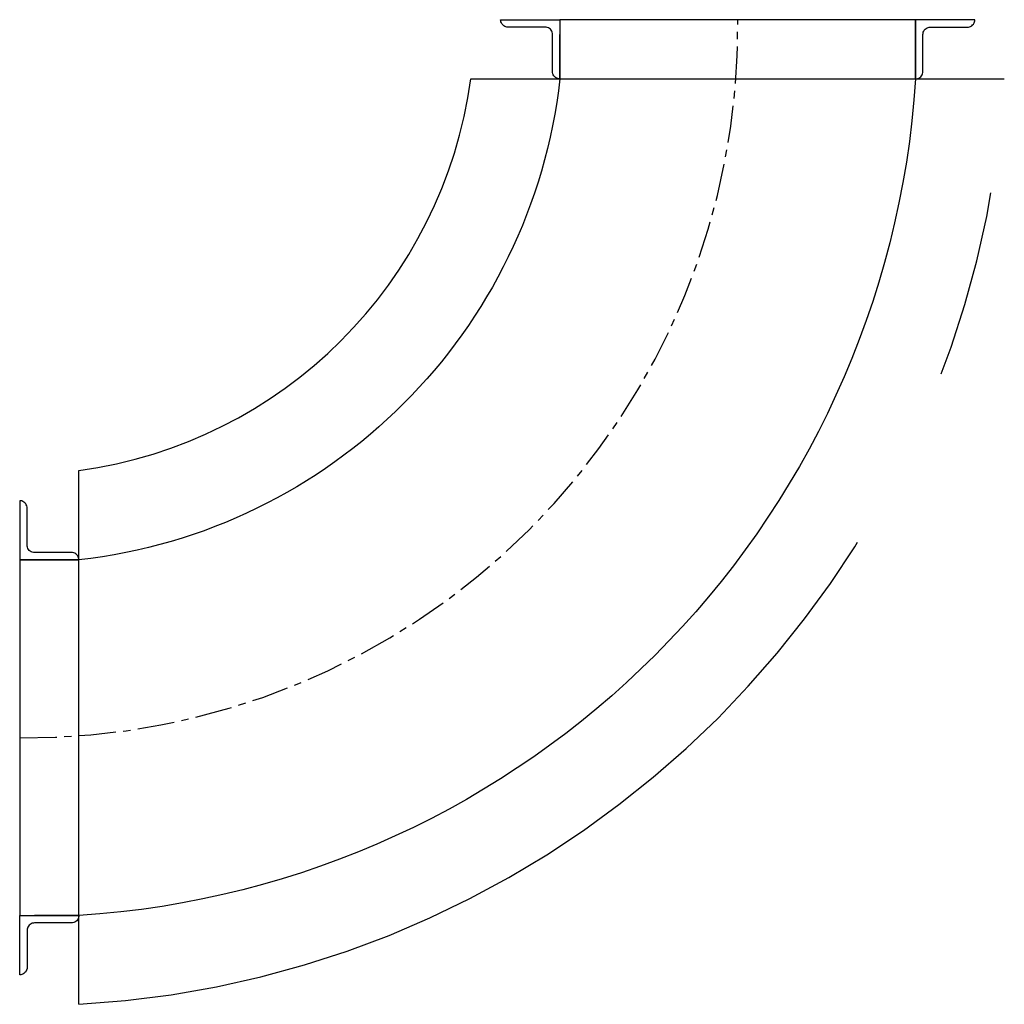
# Model space of a CAD drawing. Units: inches. Extents: x 4.6 to 37.8, y 3.2 to 36.4.
import ezdxf

# ---------------------------------------------------------------- set-up
doc = ezdxf.new("R2010")
doc.units = ezdxf.units.IN
doc.header["$MEASUREMENT"] = 0
doc.linetypes.add('CENTER', pattern=[2, 1.25, -0.25, 0.25, -0.25])
doc.linetypes.add('PHANTOM', pattern=[63.5, 31.75, -6.35, 6.35, -6.35, 6.35, -6.35])
doc.layers.add('L-CTRL', color=1, linetype='CENTER')

# ---------------------------------------------------------------- blocks, each defined once
blk = doc.blocks.new('Coude_90')
for p, q in [((16.379, 24.228), (18.379, 24.228)), ((16.379, 24.228), (16.379, 24.228)), ((16.381, 24.191), (16.379, 24.228)), ((16.39, 24.154), (16.381, 24.191)), ((16.404, 24.118), (16.39, 24.154)), ((16.425, 24.082), (16.404, 24.118)), ((16.452, 24.051), (16.425, 24.082)), ((16.484, 24.024), (16.452, 24.051)), ((16.519, 24.003), (16.484, 24.024)), ((16.556, 23.989), (16.519, 24.003)), ((16.592, 23.981), (16.556, 23.989)), ((16.629, 23.978), (16.592, 23.981)), ((17.879, 23.978), (16.629, 23.978)), ((17.915, 23.975), (17.879, 23.978)), ((17.952, 23.966), (17.915, 23.975)), ((17.989, 23.952), (17.952, 23.966)), ((18.024, 23.931), (17.989, 23.952)), ((18.056, 23.905), (18.024, 23.931)), ((18.379, 24.228), (18.379, 22.228)), ((30.379, 24.228), (18.379, 24.228)), ((18.379, 24.228), (18.379, 22.228)), ((30.379, 22.228), (30.379, 24.228)), ((32.379, 24.228), (30.379, 24.228)), ((30.379, 24.228), (30.379, 22.228)), ((30.702, 23.905), (30.733, 23.931)), ((30.733, 23.931), (30.768, 23.952)), ((30.768, 23.952), (30.805, 23.966)), ((30.805, 23.966), (30.843, 23.975)), ((30.843, 23.975), (30.879, 23.978)), ((30.879, 23.978), (32.129, 23.978)), ((32.129, 23.978), (32.165, 23.981)), ((32.165, 23.981), (32.202, 23.989)), ((32.202, 23.989), (32.239, 24.003)), ((32.239, 24.003), (32.274, 24.024)), ((32.274, 24.024), (32.306, 24.051)), ((32.306, 24.051), (32.332, 24.082)), ((32.332, 24.082), (32.353, 24.118)), ((32.353, 24.118), (32.368, 24.154)), ((32.368, 24.154), (32.376, 24.191)), ((32.376, 24.191), (32.379, 24.228)), ((32.379, 24.228), (32.379, 24.228)), ((18.082, 23.873), (18.056, 23.905)), ((18.103, 23.838), (18.082, 23.873)), ((18.118, 23.802), (18.103, 23.838)), ((18.126, 23.764), (18.118, 23.802)), ((18.129, 23.728), (18.126, 23.764)), ((18.129, 22.478), (18.129, 23.728)), ((18.379, 22.228), (18.379, 23.728)), ((30.379, 23.728), (30.379, 22.228)), ((30.629, 23.728), (30.632, 23.764)), ((30.629, 22.478), (30.629, 23.728)), ((30.632, 23.764), (30.64, 23.802)), ((30.64, 23.802), (30.655, 23.838)), ((30.655, 23.838), (30.676, 23.873)), ((30.676, 23.873), (30.702, 23.905)), ((18.132, 22.442), (18.129, 22.478)), ((18.14, 22.404), (18.132, 22.442)), ((18.155, 22.367), (18.14, 22.404)), ((18.176, 22.333), (18.155, 22.367)), ((18.202, 22.301), (18.176, 22.333)), ((18.233, 22.274), (18.202, 22.301)), ((18.268, 22.254), (18.233, 22.274)), ((30.489, 22.254), (30.524, 22.274)), ((30.524, 22.274), (30.556, 22.301)), ((30.556, 22.301), (30.582, 22.333)), ((30.582, 22.333), (30.603, 22.367)), ((30.603, 22.367), (30.618, 22.404)), ((30.618, 22.404), (30.626, 22.442)), ((30.626, 22.442), (30.629, 22.478)), ((18.305, 22.239), (18.268, 22.254)), ((18.343, 22.23), (18.305, 22.239)), ((18.379, 22.228), (18.343, 22.23)), ((18.379, 22.228), (18.379, 22.228)), ((18.379, 22.228), (30.379, 22.228)), ((30.379, 22.228), (30.415, 22.23)), ((30.379, 22.228), (30.379, 22.228)), ((30.415, 22.23), (30.452, 22.239)), ((30.452, 22.239), (30.489, 22.254)), ((0.148, 7.997), (0.148, 5.997)), ((0.148, 7.997), (0.148, 7.997)), ((0.184, 7.995), (0.148, 7.997)), ((0.221, 7.986), (0.184, 7.995)), ((0.258, 7.971), (0.221, 7.986)), ((0.293, 7.951), (0.258, 7.971)), ((0.324, 7.924), (0.293, 7.951)), ((0.352, 7.892), (0.324, 7.924)), ((0.372, 7.857), (0.352, 7.892)), ((0.387, 7.82), (0.372, 7.857)), ((0.395, 7.783), (0.387, 7.82)), ((0.398, 7.747), (0.395, 7.783)), ((0.398, 6.497), (0.398, 7.747)), ((0.4, 6.461), (0.398, 6.497)), ((0.409, 6.423), (0.4, 6.461)), ((0.424, 6.387), (0.409, 6.423)), ((0.444, 6.351), (0.424, 6.387)), ((0.471, 6.32), (0.444, 6.351)), ((0.503, 6.294), (0.471, 6.32)), ((0.148, 5.997), (0.148, -6.003)), ((2.148, 5.997), (0.148, 5.997)), ((0.148, 5.997), (2.148, 5.997)), ((0.537, 6.273), (0.503, 6.294)), ((0.574, 6.258), (0.537, 6.273)), ((0.612, 6.25), (0.574, 6.258)), ((0.648, 6.247), (0.612, 6.25)), ((1.898, 6.247), (0.648, 6.247)), ((0.648, 5.997), (2.148, 5.997)), ((1.934, 6.244), (1.898, 6.247)), ((1.972, 6.236), (1.934, 6.244)), ((2.008, 6.221), (1.972, 6.236)), ((2.043, 6.2), (2.008, 6.221)), ((2.075, 6.174), (2.043, 6.2)), ((2.101, 6.143), (2.075, 6.174)), ((2.122, 6.107), (2.101, 6.143)), ((2.136, 6.071), (2.122, 6.107)), ((2.145, 6.033), (2.136, 6.071)), ((2.148, 5.997), (2.145, 6.033)), ((2.148, -6.003), (2.148, 5.997)), ((2.148, 5.997), (2.148, 5.997)), ((0.148, -8.003), (0.148, -6.003)), ((0.148, -6.003), (2.148, -6.003)), ((0.148, -6.003), (2.148, -6.003)), ((0.503, -6.3), (0.471, -6.326)), ((0.537, -6.279), (0.503, -6.3)), ((0.574, -6.264), (0.537, -6.279)), ((0.612, -6.256), (0.574, -6.264)), ((0.648, -6.253), (0.612, -6.256)), ((2.148, -6.003), (0.648, -6.003)), ((1.898, -6.253), (0.648, -6.253)), ((1.934, -6.25), (1.898, -6.253)), ((1.972, -6.242), (1.934, -6.25)), ((2.008, -6.227), (1.972, -6.242)), ((2.043, -6.206), (2.008, -6.227)), ((2.075, -6.18), (2.043, -6.206)), ((2.101, -6.149), (2.075, -6.18)), ((2.122, -6.113), (2.101, -6.149)), ((2.136, -6.077), (2.122, -6.113)), ((2.145, -6.039), (2.136, -6.077)), ((2.148, -6.003), (2.145, -6.039)), ((2.148, -6.003), (2.148, -6.003)), ((0.4, -6.467), (0.398, -6.503)), ((0.398, -6.503), (0.398, -7.753)), ((0.409, -6.429), (0.4, -6.467)), ((0.424, -6.393), (0.409, -6.429)), ((0.444, -6.357), (0.424, -6.393)), ((0.471, -6.326), (0.444, -6.357)), ((0.293, -7.957), (0.258, -7.977)), ((0.324, -7.929), (0.293, -7.957)), ((0.352, -7.898), (0.324, -7.929)), ((0.372, -7.863), (0.352, -7.898)), ((0.387, -7.826), (0.372, -7.863)), ((0.395, -7.789), (0.387, -7.826)), ((0.398, -7.753), (0.395, -7.789)), ((0.184, -8.001), (0.148, -8.003)), ((0.148, -8.003), (0.148, -8.003)), ((0.221, -7.992), (0.184, -8.001)), ((0.258, -7.977), (0.221, -7.992))]:
    blk.add_line(p, q)
at = {"color": 5, "linetype": 'PHANTOM'}
for p, q in [((15.372, 22.228), (33.375, 22.228)), ((2.148, -8.999), (2.148, 9.02))]:
    blk.add_line(p, q, dxfattribs=at)
for points in [[(30.379, 22.228, -0.377363), (2.148, -6.003, -0.414214)], [(18.379, 22.228, -0.349828), (2.148, 5.997, -0.414214)]]:
    blk.add_lwpolyline(points, format="xyb")
for points in [[(33.375, 22.228, -0.381205), (2.148, -8.999, -0.381205)], [(15.372, 22.228, -0.337676), (2.148, 9.02, -0.342314)]]:
    blk.add_lwpolyline(points, format="xyb", dxfattribs=at)
at = {"layer": 'L-CTRL'}
blk.add_lwpolyline([(24.381, 24.228, -0.419744), (0.148, -0.003, -0.414214)], format="xyb", dxfattribs=at)

msp = doc.modelspace()

# ---------------------------------------------------------------- block references
msp.add_blockref('Coude_90', (4.455, 12.204))

doc.saveas('drawing.dxf')
